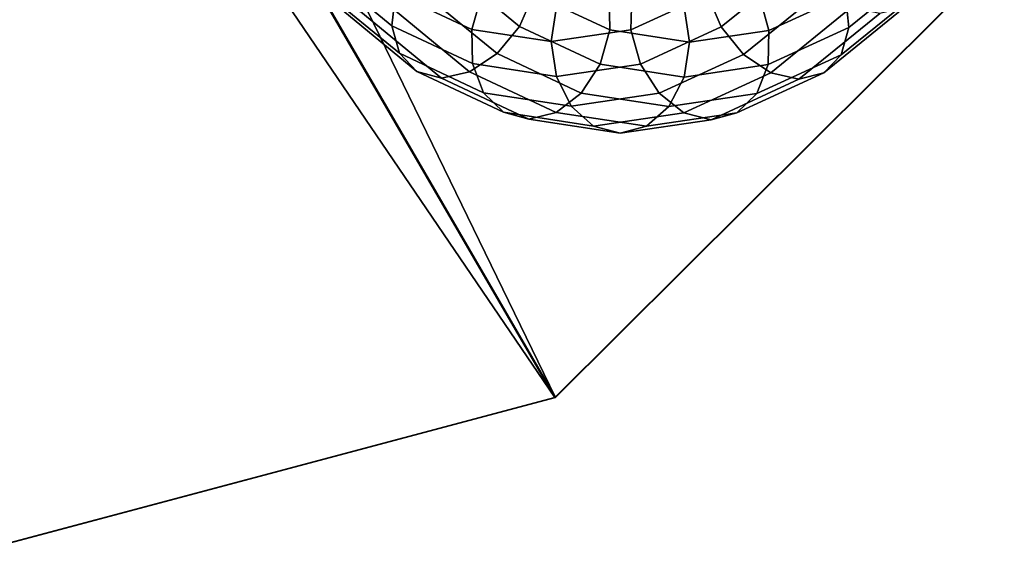
# Model space of a CAD drawing. Extents: x -3374 to 3374, y -2491 to 3025.
# Drawn here: x -2100 to -2068, y -213 to -195 of the extents above; entities that cross this region are included whole.
import ezdxf

# ---------------------------------------------------------------- set-up
doc = ezdxf.new("R2010")
doc.units = 0
doc.layers.add('001', color=4, linetype='CONTINUOUS')
doc.layers.add('005', color=4, linetype='CONTINUOUS')

msp = doc.modelspace()

# ---------------------------------------------------------------- linework, layer by layer
at = {"layer": '001', "color": 20}
for points in [[(-2082.380335, -207.440171, -551.495216), (-2097.987809, -175.345573, -548.013867), (-2099.961939, -177.177073, -551.315966)], [(-2099.989857, -177.181448, -553.315767), (-2067.65977, -192.767383, -550.399353), (-2082.408253, -207.444545, -553.495016)], [(-2102.576153, -177.793354, -556.611988), (-2082.408253, -207.444545, -553.495016), (-2102.47988, -212.79314, -556.536771)], [(-2082.408253, -207.444545, -553.495016), (-2067.631852, -192.763009, -548.399553), (-2082.380335, -207.440171, -551.495216)], [(-2102.47988, -212.79314, -556.536771), (-2082.380335, -207.440171, -551.495216), (-2102.451961, -212.788766, -554.536971)]]:
    msp.add_polyline3d(points, close=True, dxfattribs=at)
at = {"layer": '001', "color": 0}
for points in [[(-2082.380335, -207.440171, -551.495216), (-2067.631852, -192.763009, -548.399553), (-2097.987809, -175.345573, -548.013867)], [(-2102.576153, -177.793354, -556.611988), (-2099.989857, -177.181448, -553.315767), (-2082.408253, -207.444545, -553.495016)], [(-2102.451961, -212.788766, -554.536971), (-2082.380335, -207.440171, -551.495216), (-2099.961939, -177.177073, -551.315966)], [(-2082.408253, -207.444545, -553.495016), (-2067.65977, -192.767383, -550.399353), (-2067.631852, -192.763009, -548.399553)], [(-2102.47988, -212.79314, -556.536771), (-2082.408253, -207.444545, -553.495016), (-2082.380335, -207.440171, -551.495216)]]:
    msp.add_polyline3d(points, close=True, dxfattribs=at)
at = {"layer": '005', "color": 0}
for points in [[(-2090.201948, -193.220505, -232.152091), (-2087.763408, -195.229174, -229.31867), (-2087.645504, -194.16886, -228.837005), (-2089.954721, -192.266716, -231.520162)], [(-2085.412779, -192.283038, -235.440685), (-2083.103562, -194.185182, -232.757527), (-2083.567201, -195.244254, -232.94076), (-2086.005741, -193.235585, -235.774181)], [(-2076.937141, -195.265414, -216.776243), (-2074.484644, -193.273118, -213.94331), (-2075.070946, -192.316538, -214.277038), (-2077.393381, -194.203178, -216.959734)], [(-2072.851439, -194.2195, -220.880257), (-2070.529004, -192.332861, -218.197561), (-2070.288437, -193.288197, -217.5654), (-2072.740934, -195.280494, -220.398334)], [(-2090.065802, -194.030331, -232.986246), (-2087.517628, -196.129307, -230.025437), (-2087.763408, -195.229174, -229.31867), (-2090.201948, -193.220505, -232.152091)], [(-2087.645504, -194.16886, -228.837005), (-2085.136755, -195.343832, -225.925717), (-2084.813612, -194.218959, -225.905524), (-2087.181864, -193.109788, -228.653772)], [(-2082.985657, -193.124868, -232.275862), (-2080.617405, -194.234039, -229.527614), (-2080.594813, -195.360154, -229.84624), (-2083.103562, -194.185182, -232.757527)], [(-2079.910268, -195.361327, -219.870738), (-2077.393381, -194.203178, -216.959734), (-2077.503885, -193.142185, -217.441658), (-2079.879821, -194.235475, -220.189638)], [(-2075.683614, -194.250555, -223.811728), (-2073.307678, -193.157264, -221.063748), (-2072.851439, -194.2195, -220.880257), (-2075.368326, -195.37765, -223.79126)], [(-2086.005741, -193.235585, -235.774181), (-2083.567201, -195.244254, -232.94076), (-2084.305991, -196.140849, -232.797666), (-2086.854164, -194.041873, -235.758474)], [(-2076.204626, -196.167176, -216.919119), (-2073.641867, -194.085309, -213.95882), (-2074.484644, -193.273118, -213.94331), (-2076.937141, -195.265414, -216.776243)], [(-2072.740934, -195.280494, -220.398334), (-2070.288437, -193.288197, -217.5654), (-2070.430229, -194.096851, -216.731048), (-2072.992988, -196.178718, -219.691347)], [(-2089.56701, -194.572905, -233.895635), (-2086.945582, -196.732223, -230.849709), (-2087.517628, -196.129307, -230.025437), (-2090.065802, -194.030331, -232.986246)], [(-2086.854164, -194.041873, -235.758474), (-2084.305991, -196.140849, -232.797666), (-2085.207456, -196.738469, -232.350028), (-2087.828884, -194.579152, -235.395954)], [(-2087.763408, -195.229174, -229.31867), (-2085.114164, -196.469947, -226.244343), (-2085.136755, -195.343832, -225.925717), (-2087.645504, -194.16886, -228.837005)], [(-2083.103562, -194.185182, -232.757527), (-2080.594813, -195.360154, -229.84624), (-2080.917957, -196.485027, -229.866434), (-2083.567201, -195.244254, -232.94076)], [(-2075.307352, -196.77118, -217.36661), (-2072.67092, -194.629463, -214.321208), (-2073.641867, -194.085309, -213.95882), (-2076.204626, -196.167176, -216.919119)], [(-2072.992988, -196.178718, -219.691347), (-2070.430229, -194.096851, -216.731048), (-2070.932794, -194.63571, -215.821527), (-2073.569226, -196.777427, -218.866929)], [(-2085.136755, -195.343832, -225.925717), (-2082.524886, -195.746479, -222.898179), (-2082.348013, -194.599057, -223.047535), (-2084.813612, -194.218959, -225.905524)], [(-2082.524886, -195.746479, -222.898179), (-2079.910268, -195.361327, -219.870738), (-2079.879821, -194.235475, -220.189638), (-2082.348013, -194.599057, -223.047535)], [(-2080.617405, -194.234039, -229.527614), (-2078.151806, -194.614137, -226.669626), (-2077.982944, -195.762801, -226.818702), (-2080.594813, -195.360154, -229.84624)], [(-2079.594981, -196.488422, -219.850269), (-2076.937141, -195.265414, -216.776243), (-2077.393381, -194.203178, -216.959734), (-2079.910268, -195.361327, -219.870738)], [(-2078.151806, -194.614137, -226.669626), (-2075.683614, -194.250555, -223.811728), (-2075.368326, -195.37765, -223.79126), (-2077.982944, -195.762801, -226.818702)], [(-2075.368326, -195.37765, -223.79126), (-2072.851439, -194.2195, -220.880257), (-2072.740934, -195.280494, -220.398334), (-2075.398774, -196.503502, -223.47236)], [(-2088.781509, -194.765625, -234.741812), (-2086.134357, -196.946132, -231.665997), (-2086.945582, -196.732223, -230.849709), (-2089.56701, -194.572905, -233.895635)], [(-2087.828884, -194.579152, -235.395954), (-2085.207456, -196.738469, -232.350028), (-2086.134357, -196.946132, -231.665997), (-2088.781509, -194.765625, -234.741812)], [(-2074.381923, -196.985472, -218.05059), (-2071.71962, -194.822738, -214.975304), (-2072.67092, -194.629463, -214.321208), (-2075.307352, -196.77118, -217.36661)], [(-2073.569226, -196.777427, -218.866929), (-2070.932794, -194.63571, -215.821527), (-2071.71962, -194.822738, -214.975304), (-2074.381923, -196.985472, -218.05059)], [(-2087.517628, -196.129307, -230.025437), (-2084.749277, -197.425864, -226.812893), (-2085.114164, -196.469947, -226.244343), (-2087.763408, -195.229174, -229.31867)], [(-2085.114164, -196.469947, -226.244343), (-2082.356023, -196.895144, -223.047256), (-2082.524886, -195.746479, -222.898179), (-2085.136755, -195.343832, -225.925717)], [(-2083.567201, -195.244254, -232.94076), (-2080.917957, -196.485027, -229.866434), (-2081.537639, -197.437406, -229.585121), (-2084.305991, -196.140849, -232.797666)], [(-2082.356023, -196.895144, -223.047256), (-2079.594981, -196.488422, -219.850269), (-2079.910268, -195.361327, -219.870738), (-2082.524886, -195.746479, -222.898179)], [(-2080.594813, -195.360154, -229.84624), (-2077.982944, -195.762801, -226.818702), (-2078.159816, -196.910223, -226.669346), (-2080.917957, -196.485027, -229.866434)], [(-2078.981958, -197.44517, -220.13135), (-2076.204626, -196.167176, -216.919119), (-2076.937141, -195.265414, -216.776243), (-2079.594981, -196.488422, -219.850269)], [(-2077.982944, -195.762801, -226.818702), (-2075.368326, -195.37765, -223.79126), (-2075.398774, -196.503502, -223.47236), (-2078.159816, -196.910223, -226.669346)], [(-2075.398774, -196.503502, -223.47236), (-2072.740934, -195.280494, -220.398334), (-2072.992988, -196.178718, -219.691347), (-2075.77032, -197.456712, -222.903578)], [(-2086.945582, -196.732223, -230.849709), (-2084.097646, -198.066053, -227.54481), (-2084.749277, -197.425864, -226.812893), (-2087.517628, -196.129307, -230.025437)], [(-2084.305991, -196.140849, -232.797666), (-2081.537639, -197.437406, -229.585121), (-2082.35952, -198.072299, -229.045129), (-2085.207456, -196.738469, -232.350028)], [(-2078.164528, -198.085914, -220.671186), (-2075.307352, -196.77118, -217.36661), (-2076.204626, -196.167176, -216.919119), (-2078.981958, -197.44517, -220.13135)], [(-2075.77032, -197.456712, -222.903578), (-2072.992988, -196.178718, -219.691347), (-2073.569226, -196.777427, -218.866929), (-2076.426402, -198.09216, -222.171505)], [(-2086.134357, -196.946132, -231.665997), (-2083.258475, -198.293051, -228.328668), (-2084.097646, -198.066053, -227.54481), (-2086.945582, -196.732223, -230.849709)], [(-2085.207456, -196.738469, -232.350028), (-2082.35952, -198.072299, -229.045129), (-2083.258475, -198.293051, -228.328668), (-2086.134357, -196.946132, -231.665997)], [(-2084.749277, -197.425864, -226.812893), (-2081.867134, -197.870177, -223.472068), (-2082.356023, -196.895144, -223.047256), (-2085.114164, -196.469947, -226.244343)], [(-2081.867134, -197.870177, -223.472068), (-2078.981958, -197.44517, -220.13135), (-2079.594981, -196.488422, -219.850269), (-2082.356023, -196.895144, -223.047256)], [(-2080.917957, -196.485027, -229.866434), (-2078.159816, -196.910223, -226.669346), (-2078.655496, -197.881718, -226.244296), (-2081.537639, -197.437406, -229.585121)], [(-2078.159816, -196.910223, -226.669346), (-2075.398774, -196.503502, -223.47236), (-2075.77032, -197.456712, -222.903578), (-2078.655496, -197.881718, -226.244296)], [(-2077.267136, -198.313106, -221.387593), (-2074.381923, -196.985472, -218.05059), (-2075.307352, -196.77118, -217.36661), (-2078.164528, -198.085914, -220.671186)], [(-2076.426402, -198.09216, -222.171505), (-2073.569226, -196.777427, -218.866929), (-2074.381923, -196.985472, -218.05059), (-2077.267136, -198.313106, -221.387593)], [(-2084.097646, -198.066053, -227.54481), (-2081.132647, -198.523139, -224.107944), (-2081.867134, -197.870177, -223.472068), (-2084.749277, -197.425864, -226.812893)], [(-2081.537639, -197.437406, -229.585121), (-2078.655496, -197.881718, -226.244296), (-2079.394521, -198.529385, -225.608263), (-2082.35952, -198.072299, -229.045129)], [(-2081.132647, -198.523139, -224.107944), (-2078.164528, -198.085914, -220.671186), (-2078.981958, -197.44517, -220.13135), (-2081.867134, -197.870177, -223.472068)], [(-2078.655496, -197.881718, -226.244296), (-2075.77032, -197.456712, -222.903578), (-2076.426402, -198.09216, -222.171505), (-2079.394521, -198.529385, -225.608263)], [(-2083.258475, -198.293051, -228.328668), (-2080.26438, -198.754622, -224.858075), (-2081.132647, -198.523139, -224.107944), (-2084.097646, -198.066053, -227.54481)], [(-2082.35952, -198.072299, -229.045129), (-2079.394521, -198.529385, -225.608263), (-2080.26438, -198.754622, -224.858075), (-2083.258475, -198.293051, -228.328668)], [(-2080.26438, -198.754622, -224.858075), (-2077.267136, -198.313106, -221.387593), (-2078.164528, -198.085914, -220.671186), (-2081.132647, -198.523139, -224.107944)], [(-2079.394521, -198.529385, -225.608263), (-2076.426402, -198.09216, -222.171505), (-2077.267136, -198.313106, -221.387593), (-2080.26438, -198.754622, -224.858075)]]:
    msp.add_polyline3d(points, close=True, dxfattribs=at)

doc.saveas('drawing.dxf')
